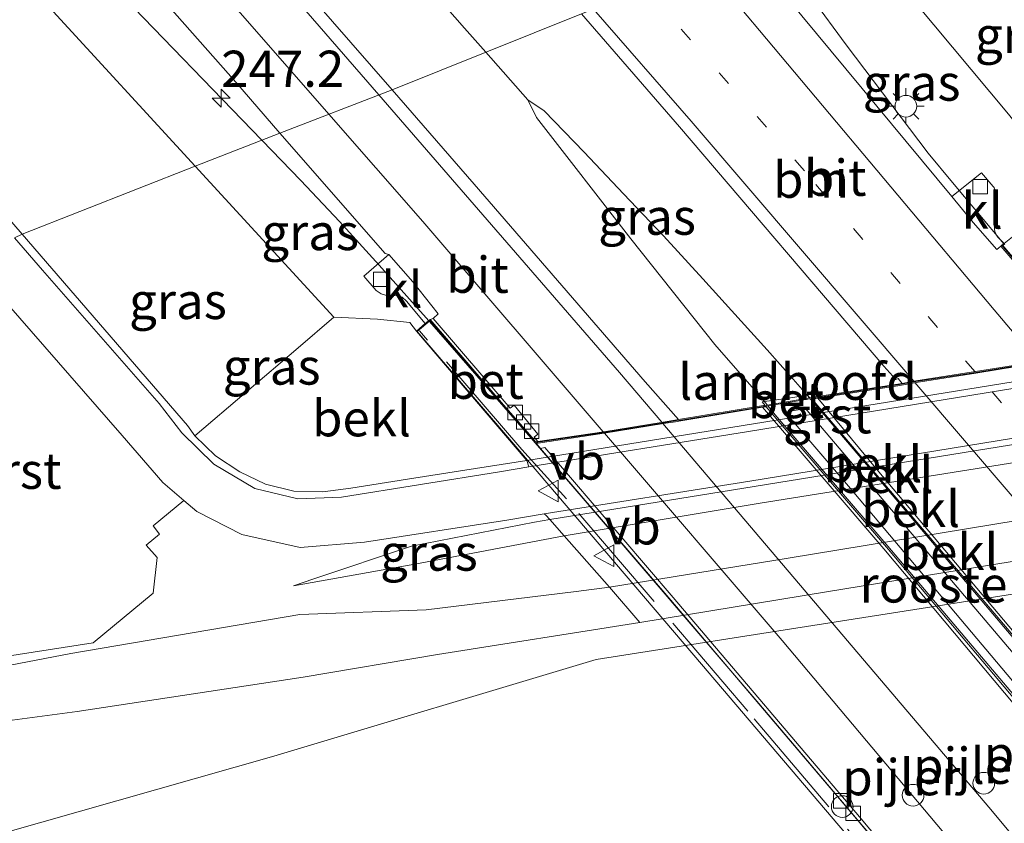
# Model space of a CAD drawing. Units: metres. Extents: x 189993 to 200012, y 499999 to 506253.
# Drawn here: x 191075 to 191143, y 504446 to 504502 of the extents above; entities that cross this region are included whole.
import ezdxf
from ezdxf.enums import TextEntityAlignment as Align

# ---------------------------------------------------------------- set-up
doc = ezdxf.new("R2010")
doc.units = ezdxf.units.M
doc.linetypes.add('IE-TERREINAFSCHEIDING', pattern=[10, 8, -2])
doc.linetypes.add('VW-1-3_STREEP', pattern=[4, 1, -3])
doc.layers.get('0').update_dxf_attribs({"lineweight": 25})
for name, color, linetype, lineweight in [('B-ME-AM-KILOMETR-S-B1', 7, 'Continuous', 18), ('B-ME-BV-GELEIDECONSTRUCTIE-GELEIDERAIL-L-B1', 213, 'BV-GELEIDERAIL', 18), ('B-ME-BV-GELEIDECONSTRUCTIE-GELEIDERAIL-L-B2', 213, 'BV-GELEIDERAIL', 18), ('B-ME-GW-KRUINLIJN-L-B1', 93, 'Continuous', 18), ('B-ME-GW-TEENLIJN-L-B1', 93, 'Continuous', 18), ('B-ME-IE-GRASLAND-GV-B6', 93, 'Continuous', 18), ('B-ME-IE-HULPGEOMETRIE-L-B1', 53, 'Continuous', 18), ('B-ME-IE-INRICHTINGSELEMENT-GV-B7', 253, 'Continuous', 18), ('B-ME-IE-MEUBILAIR_WEGMEUBILAIR-LICHTMAST-S-B1', 8, 'Continuous', 18), ('B-ME-IE-TERREINAFSCHEIDING-RASTERHEKWERK-L-B2', 8, 'IE-TERREINAFSCHEIDING', 18), ('B-ME-KW-BRUG-GV-B7', 173, 'Continuous', 18), ('B-ME-KW-LANDHOOFD-GV-B6', 173, 'Continuous', 18), ('B-ME-KW-PIJLER-S-B1', 173, 'Continuous', 18), ('B-ME-OB-BEKLEDING-GV-B6', 253, 'Continuous', 18), ('B-ME-OB-WATERLIJN-L-B1', 133, 'OB-WATERLIJN', 18), ('B-ME-OG-WATER-GV-B6', 153, 'Continuous', 18), ('B-ME-VH-VERH_SOORT-BETON-OVERIG-GV-B6', 8, 'IE-TERREINAFSCHEIDING-NATUURLIJK-HOUTWAL', 18), ('B-ME-VH-VERH_SOORT-BETON-OVERIG-GV-B7', 8, 'IE-TERREINAFSCHEIDING-NATUURLIJK-HOUTWAL', 18), ('B-ME-VH-VERH_SOORT-BITUMEN-GV-B6', 8, 'IE-TERREINAFSCHEIDING-NATUURLIJK-HOUTWAL', 18), ('B-ME-VH-VERH_SOORT-BITUMEN-GV-B7', 8, 'IE-TERREINAFSCHEIDING-NATUURLIJK-HOUTWAL', 18), ('B-ME-VH-VERH_SOORT-GV-B6', 8, 'Continuous', 18), ('B-ME-VH-VERH_SOORT-KLINKERS-GV-B6', 8, 'IE-TERREINAFSCHEIDING-NATUURLIJK-HOUTWAL', 18), ('B-ME-VV-KOLK-S-B1', 8, 'Continuous', 18), ('B-ME-VW-MARKERING-13STREEP-045-L-B1', 255, 'VW-1-3_STREEP', 18), ('B-ME-VW-MARKERING-13STREEP-045-L-B2', 255, 'VW-1-3_STREEP', 18), ('B-ME-VW-MARKERING-STREEP-015-L-B1', 7, 'Continuous', 18), ('B-ME-VW-MARKERING-STREEP-015-L-B2', 7, 'Continuous', 18), ('B-ME-VW-MEUBILAIR_WEGMEUBILAIR-VERKEERSBORD-S-B2', 8, 'Continuous', 18)]:
    doc.layers.add(name, color=color, linetype=linetype, lineweight=lineweight)
doc.styles.add('NLCS-ISO', font='NLCS-ISO.TTF')
doc.linetypes.add('BV-GELEIDERAIL', pattern='A,10,-3,[108,NLCS.SHX,S=1,R=0,X=0,Y=0],-3', length=16)
doc.linetypes.add('IE-TERREINAFSCHEIDING-NATUURLIJK-HOUTWAL', pattern='A,7,-1.5,[67,NLCS.SHX,S=0.75,R=45,X=0,Y=0],-1.5,7,-1.5,[70,NLCS.SHX,S=0.75,R=0,X=0,Y=0],-1.5', length=20)
doc.linetypes.add('OB-WATERLIJN', pattern='A,10,[32,NLCS.SHX,S=2,R=0,X=0,Y=0],-12', length=22)

# ---------------------------------------------------------------- blocks, each defined once
blk = doc.blocks.new('dtb')
blk.add_circle((0, 0), 0.75)
blk = doc.blocks.new('verkeersbord')
for p, q in [((0, 0.75), (-0.75, -0.625)), ((0.75, -0.625), (0, 0.75)), ((-0.75, -0.625), (0.75, -0.625))]:
    blk.add_line(p, q)
blk = doc.blocks.new('hecto')
for p, q in [((0, 0.625), (-0.625, 0)), ((0, -0.625), (0, 0.625)), ((-0.625, 0), (0.625, 0)), ((0.625, 0), (0, -0.625))]:
    blk.add_line(p, q)
blk = doc.blocks.new('kolk')
blk.add_lwpolyline([(-0.5, -0.5), (0.5, -0.5), (0.5, 0.5), (-0.5, 0.5)], close=True)
blk = doc.blocks.new('lantaarnpaal')
for p, q in [((-0.884, 0.884), (-0.53, 0.53)), ((0, 0.75), (0, 1.25)), ((0.53, 0.53), (0.884, 0.884)), ((-0.75, 0), (-1.25, 0)), ((0.75, 0), (1.25, 0)), ((-0.53, -0.53), (-0.884, -0.884)), ((0.53, -0.53), (0.884, -0.884)), ((0, -0.75), (0, -1.25))]:
    blk.add_line(p, q)
blk.add_circle((0, 0), 0.75)

msp = doc.modelspace()

# ---------------------------------------------------------------- linework, layer by layer
at = {"layer": 'B-ME-BV-GELEIDECONSTRUCTIE-GELEIDERAIL-L-B1'}
for p, q in [((191127.226, 504506.695, 6.348), (191131.95, 504500.252, 6.397)), ((191109.918, 504496.463, 6.674), (191107.0004, 504499.7535, 5.8976)), ((191137.624, 504492.757, 6.396), (191131.95, 504500.252, 6.397)), ((191110.513, 504495.24, 6.66), (191109.918, 504496.463, 6.674))]:
    msp.add_line(p, q, dxfattribs=at)
for points in [[(191107.0004, 504499.7535, 6.663), (191105.532, 504501.41, 6.657), (191094.986, 504513.42, 6.63), (191080.979, 504529.47, 6.624), (191065.917, 504546.388, 6.62), (191051.71, 504562.264, 6.619), (191038.359, 504577.102, 6.607), (191024.117, 504592.995, 6.602), (191009.879, 504608.842, 6.569), (190996.554, 504623.748, 6.584), (190982.414, 504639.701, 6.574), (190971.806, 504651.693, 6.596), (190957.778, 504667.658, 6.637), (190943.697, 504683.676, 6.692), (190929.643, 504699.728, 6.743), (190915.641, 504715.826, 6.82), (190901.693, 504731.963, 6.912), (190887.776, 504748.139, 6.999), (190873.899, 504764.34, 7.08), (190862.4586, 504777.6844, 7.181)], [(191091.5031, 504493.6617, 5.5954), (191081.291, 504504.244, 6.399), (191073.885, 504511.948, 6.344), (191061.476, 504525.863, 6.336), (191048.218, 504540.842, 6.342), (191034.826, 504555.66, 6.306), (191021.938, 504569.184, 6.297), (191007.167, 504584.561, 6.284), (190993.353, 504599.036, 6.224), (190979.537, 504613.506, 6.179), (190965.847, 504628.044, 6.115), (190952.456, 504642.85, 6.135), (190939.242, 504657.916, 6.153), (190926.973, 504671.942, 6.235), (190913.857, 504686.97, 6.258), (190900.766, 504702.085, 6.337), (190886.753, 504718.145, 6.409), (190872.007, 504735.344, 6.541), (190859.041, 504750.57, 6.631), (190846.9349, 504764.7805, 6.711)], [(191129.407, 504475.838, 6.807), (191128.271, 504477.134, 6.78), (191126.472, 504479.155, 6.739), (191124.675, 504481.138, 6.694), (191122.018, 504484.074, 6.692), (191119.293, 504487.048, 6.684), (191116.539, 504489.94, 6.675), (191113.808, 504492.84, 6.67), (191111.035, 504495.704, 6.674), (191109.918, 504496.463, 6.674)], [(191126.472, 504475.346, 6.776), (191125.891, 504476.038, 6.757), (191122.845, 504479.524, 6.711), (191117.036, 504486.829, 6.652), (191110.513, 504495.24, 6.66)], [(191091.5031, 504493.6617, 6.399), (191094.196, 504490.871, 6.407), (191096.892, 504488.045, 6.408), (191099.631, 504485.013, 6.403), (191103.054, 504481.174, 6.458)], [(191142.851, 504486.499, 6.42), (191139.29, 504490.734, 6.415), (191137.624, 504492.757, 6.396)]]:
    msp.add_polyline3d(points, dxfattribs=at)
at = {"layer": 'B-ME-BV-GELEIDECONSTRUCTIE-GELEIDERAIL-L-B2'}
for points in [[(191103.109, 504481.112, 6.459), (191110.277, 504472.898, 6.806), (191113.738, 504468.878, 6.814), (191125.908, 504454.693, 6.791), (191137.978, 504440.447, 6.777), (191150.007, 504426.225, 6.795), (191161.938, 504411.788, 6.826), (191174.56, 504396.262, 6.818), (191186.331, 504381.778, 6.805), (191198.029, 504367.289, 6.79), (191210.462, 504351.57, 6.79), (191222.579, 504335.983, 6.488), (191233, 504322.645, 6.48), (191233.23, 504322.351, 6.479), (191238.162, 504316.047, 6.465), (191239.039, 504314.907, 6.459)], [(191248.574, 504325.283, 6.816), (191248.211, 504325.741, 6.82), (191236.754, 504340.517, 6.849), (191224.365, 504356.236, 6.814), (191211.94, 504371.917, 6.831), (191198.602, 504388.555, 6.842), (191185.139, 504405.113, 6.821), (191172.495, 504420.608, 6.817), (191159.702, 504435.96, 6.788), (191146.891, 504451.32, 6.813), (191134.825, 504465.584, 6.821), (191127.038, 504474.672, 6.793), (191126.538, 504475.267, 6.778)], [(191251.476, 504325.772, 6.807), (191251.07, 504326.292, 6.809), (191244.509, 504334.72, 6.819), (191235.477, 504346.298, 6.814), (191232.19, 504350.48, 6.801), (191218.117, 504368.267, 6.822), (191208.982, 504379.734, 6.812), (191198.906, 504392.211, 6.817), (191189.667, 504403.57, 6.821), (191177.031, 504419.049, 6.826), (191168.519, 504429.348, 6.817), (191154.014, 504446.764, 6.828), (191147.156, 504454.91, 6.855), (191133.35, 504471.219, 6.826), (191129.902, 504475.273, 6.818), (191129.459, 504475.778, 6.808)]]:
    msp.add_polyline3d(points, dxfattribs=at)
at = {"layer": 'B-ME-GW-KRUINLIJN-L-B1'}
msp.add_line((191096.485, 504481.41, 5.367), (191086.887, 504491.8587, 5.335), dxfattribs=at)
for points in [[(191086.887, 504491.8587, 5.335), (191076.807, 504502.832, 5.301), (191059.659, 504521.333, 5.209), (191056.148, 504525.469, 5.185), (191052.936, 504527.991, 5.151), (191048.008, 504527.359, 4.931), (191040.063, 504527.091, 4.958), (191032.896, 504525.926, 4.955), (191027.9853, 504525.115, 4.9506), (191008.101, 504521.831, 4.933), (190984.111, 504517.763, 4.903), (190970.457, 504515.672, 4.944), (190945.726, 504511.969, 4.945)], [(191147.849, 504489.616, 4.99), (191143.174, 504495.467, 4.995), (191131.5381, 504509.3883, 4.982)], [(191309.467, 504495.467, 1.322), (191303.75, 504494.056, 1.239), (191299.452, 504494.344, 1.234), (191296.057, 504496.925, 1.201), (191293.385, 504499.554, 1.214), (191292.389, 504499.806, 1.233), (191290.609, 504498.587, 1.238), (191287.918, 504496.571, 1.185), (191284.382, 504495.524, 1.234), (191282.445, 504495.127, 1.246), (191276.52, 504494.12, 1.247), (191267.608, 504492.653, 1.25), (191264.789, 504492.044, 1.284), (191239.55, 504488.215, 1.322), (191216.268, 504484.452, 1.343), (191191.289, 504480.244, 1.333), (191167.245, 504476.242, 1.326), (191156.512, 504474.689, 1.32), (191144.097, 504472.715, 1.347), (191125.566, 504469.708, 1.323), (191111.425, 504467.418, 1.309)], [(191299.538, 504492.569, 0.707), (191294.347, 504491.306, 0.669), (191287.183, 504490.53, 0.693), (191278.483, 504489.171, 0.632), (191270.314, 504487.778, 0.681), (191266.255, 504487.118, 0.662), (191237.936, 504482.618, 0.723), (191208.868, 504477.683, 0.689), (191191.403, 504474.966, 0.736), (191175.548, 504472.5, 0.711), (191163.833, 504470.573, 0.758), (191160.414, 504470.08, 0.791), (191145.598, 504467.643, 0.743), (191127.919, 504464.756, 0.731), (191115.554, 504462.742, 0.734)], [(191111.425, 504467.418, 1.309), (191110.365, 504467.236, 1.323), (191101.87, 504465.578, 1.259), (191095.097, 504463.323, 1.243), (191093.699, 504462.845, 1.187)], [(191071.666, 504456.884, 1.129), (191078.287, 504458.152, 1.174), (191094.143, 504460.843, 1.155), (191102.868, 504461.183, 0.82), (191113.258, 504462.452, 0.669), (191115.554, 504462.742, 0.734)]]:
    msp.add_polyline3d(points, dxfattribs=at)
at = {"layer": 'B-ME-GW-TEENLIJN-L-B1'}
for points in [[(190961.545, 504510.752, 3.739), (190983.458, 504514.232, 3.716), (191001.366, 504517.321, 3.724), (191008.004, 504517.809, 3.568), (191015.453, 504517.213, 3.182), (191026.179, 504516.319, 2.405), (191035.3084, 504515.4954, 1.8283), (191040.19, 504515.055, 1.52), (191045.117, 504514.524, 1.475), (191049.79, 504513.1, 1.459), (191053.654, 504510.673, 1.447), (191059.011, 504505.221, 1.447), (191072.177, 504490.323, 1.436), (191074.9195, 504487.1543, 1.434)], [(191112.434, 504466.284, 0.95), (191125.99, 504468.554, 0.969), (191144.332, 504471.476, 0.948), (191157.681, 504473.339, 0.962), (191167.516, 504475.233, 0.942), (191192.021, 504479.327, 0.982), (191216.075, 504483.077, 0.949), (191240.226, 504487.07, 0.921), (191263.784, 504490.83, 0.907), (191268.2394, 504491.5675, 0.9186), (191277.15, 504492.968, 0.882), (191285.08, 504494.243, 0.897), (191289.602, 504496.316, 0.842), (191292.616, 504499.449, 1.156), (191293.385, 504499.554, 1.214)], [(191074.9195, 504487.1543, 1.434), (191086.373, 504473.921, 1.426), (191086.863, 504473.221, 1.388)], [(191112.434, 504466.284, 0.95), (191102.106, 504464.335, 0.915), (191093.699, 504462.845, 1.187)], [(191021.569, 504444.845, -0.313), (191025.275, 504445.836, -0.166), (191048.082, 504449.246, -0.161), (191067.989, 504452.718, -0.139), (191078.732, 504454.136, -0.187), (191094.365, 504456.513, -0.23), (191103.656, 504458.086, -0.247), (191117.667, 504460.306, -0.168)]]:
    msp.add_polyline3d(points, dxfattribs=at)
at = {"layer": 'B-ME-IE-GRASLAND-GV-B6'}
for points in [[(191113.617, 504502.404, 5.934), (191100.516, 504497.156, 5.862), (191093.541, 504505.172, 5.863), (191080.298, 504520.222, 5.843), (191067.271, 504534.889, 5.84)], [(191063.951, 504526.828, 5.677), (191077.002, 504512.066, 5.666), (191089.705, 504497.667, 5.684), (191092.764, 504494.156, 5.671)], [(191092.764, 504494.156, 5.671), (191086.887, 504491.8587, 5.335), (191076.807, 504502.832, 5.301), (191059.659, 504521.333, 5.209)], [(191059.659, 504521.333, 5.209), (191076.807, 504502.832, 5.301), (191086.887, 504491.8587, 5.335), (191074.9195, 504487.1543, 1.434)], [(191131.5381, 504509.3883, 4.982), (191143.488, 504512.266, 1.503), (191156.406, 504497.17, 1.314), (191156.922, 504496.632, 1.417), (191152.068, 504492.015, 3.513), (191147.849, 504489.616, 4.99), (191143.174, 504495.467, 4.995), (191131.5381, 504509.3883, 4.982)], [(191125.089, 504506.868, 5.616), (191131.5381, 504509.3883, 4.982), (191143.174, 504495.467, 4.995), (191147.849, 504489.616, 4.99), (191146.033, 504487.853, 5.228), (191145.607, 504487.1955, 5.2001), (191144.767, 504485.899, 5.145), (191143.672, 504487.17, 5.614), (191142.876, 504486.522, 5.681), (191142.397, 504487.001, 5.609), (191142.224, 504487.34, 5.605), (191142.195, 504487.503, 5.6), (191142.193, 504487.709, 5.616), (191142.378, 504489.72, 5.578), (191142.319, 504490.033, 5.578), (191142.296, 504490.132, 5.582), (191142.198, 504490.27, 5.552), (191142.181, 504490.384, 5.554), (191142.112, 504490.466, 5.581), (191141.297, 504491.407, 5.617), (191139.259, 504489.775, 5.63), (191125.719, 504506.082, 5.616), (191125.089, 504506.868, 5.616)], [(191135.808, 504476.835, 5.975), (191129.951, 504475.923, 6.077), (191129.437, 504475.842, 6.179), (191129.27, 504476.016, 6.156), (191127.961, 504475.821, 6.156), (191126.122, 504475.554, 6.121), (191126.327, 504475.315, 6.122), (191126.218, 504475.299, 6.03), (191120.35, 504474.332, 5.903), (191118.021, 504476.95, 5.898), (191106.198, 504490.625, 5.861), (191100.516, 504497.156, 5.862), (191113.617, 504502.404, 5.934), (191120.407, 504494.591, 5.943), (191134.543, 504478.023, 5.937), (191135.377, 504477.103, 5.934), (191135.527, 504477.167, 5.974), (191135.808, 504476.835, 5.975)], [(191092.764, 504494.156, 5.671), (191100.031, 504485.815, 5.639), (191100.289, 504485.765, 5.738), (191098.576, 504484.26, 5.624), (191099.425, 504483.264, 5.609), (191099.769, 504483.035, 5.63), (191100.125, 504482.921, 5.622), (191100.874, 504482.894, 5.625), (191101.212, 504482.797, 5.651), (191101.522, 504482.521, 5.644), (191102.814, 504480.987, 5.636), (191102.213, 504480.46, 5.568), (191101.738, 504481.047, 5.547), (191099.513, 504481.273, 5.587), (191096.485, 504481.41, 5.367), (191086.887, 504491.8587, 5.335), (191092.764, 504494.156, 5.671)], [(191074.9195, 504487.1543, 1.434), (191086.887, 504491.8587, 5.335), (191096.485, 504481.41, 5.367), (191094.016, 504479.294, 4.361), (191086.863, 504473.221, 1.388), (191086.373, 504473.921, 1.426), (191074.9195, 504487.1543, 1.434)], [(191072.177, 504490.323, 1.436), (191074.9195, 504487.1543, 1.434)], [(191074.9195, 504487.1543, 1.434), (191072.177, 504490.323, 1.436)], [(191074.9195, 504487.1543, 1.434), (191074.3892, 504486.9046, 1.421)], [(191074.9195, 504487.1543, 1.434), (191086.373, 504473.921, 1.426), (191086.863, 504473.221, 1.388), (191088.303, 504471.836, 1.4), (191089.976, 504470.728, 1.397), (191091.767, 504469.865, 1.399), (191093.722, 504469.383, 1.386), (191095.719, 504469.328, 1.4), (191097.674, 504469.591, 1.396), (191101.596, 504470.224, 1.397), (191105.543, 504470.834, 1.39), (191109.854, 504471.512, 1.395), (191109.984, 504471.055, 1.406), (191107.943, 504470.723, 1.427), (191097.025, 504468.97, 1.41), (191094, 504468.852, 1.43), (191091.031, 504469.579, 1.412), (191088.191, 504471.261, 1.43), (191085.97, 504473.416, 1.432), (191084.408, 504475.454, 1.415), (191076.327, 504484.678, 1.423), (191074.3892, 504486.9046, 1.421), (191074.9195, 504487.1543, 1.434)], [(191264.652, 504483.3969, -0.3153), (191236.302, 504478.88, -0.31), (191214.341, 504474.89, -0.302), (191189.504, 504470.702, -0.283), (191165.25, 504465.669, -0.267), (191146.9761, 504462.8061, -0.2717), (191114.633, 504457.739, -0.28), (191092.349, 504451.048, -0.266), (191073.443, 504445.674, -0.281)], [(191073.611, 504457.928, 1.256), (191079.828, 504458.895, 1.194), (191083.986, 504462.33, 1.213), (191084.258, 504464.8, 1.216), (191083.507, 504465.642, 1.219), (191084.417, 504466.413, 1.224), (191083.998, 504466.977, 1.223), (191086.1208, 504468.7424, 1.29), (191087.02, 504467.982, 1.334), (191090.122, 504466.383, 1.347), (191094.157, 504465.492, 1.368), (191098.604, 504465.851, 1.357), (191108.455, 504467.382, 1.365), (191111.053, 504467.818, 1.332)], [(191111.053, 504467.818, 1.332), (191111.153, 504467.725, 1.335), (191111.425, 504467.418, 1.309), (191110.365, 504467.236, 1.323), (191101.87, 504465.578, 1.259), (191095.097, 504463.323, 1.243), (191093.699, 504462.845, 1.187), (191102.106, 504464.335, 0.915), (191112.434, 504466.284, 0.95), (191115.554, 504462.742, 0.734), (191113.258, 504462.452, 0.669), (191102.868, 504461.183, 0.82), (191094.143, 504460.843, 1.155), (191078.287, 504458.152, 1.174), (191071.666, 504456.884, 1.129)], [(191067.989, 504452.718, -0.139), (191078.732, 504454.136, -0.187), (191094.365, 504456.513, -0.23), (191103.656, 504458.086, -0.247), (191117.667, 504460.306, -0.168), (191130.575, 504462.422, -0.159), (191146.81, 504465.06, -0.173), (191162.557, 504467.585, -0.161)], [(191112.434, 504466.284, 0.95), (191102.106, 504464.335, 0.915), (191093.699, 504462.845, 1.187), (191095.097, 504463.323, 1.243), (191101.87, 504465.578, 1.259), (191110.365, 504467.236, 1.323), (191111.425, 504467.418, 1.309), (191112.434, 504466.284, 0.95)], [(191071.666, 504456.884, 1.129), (191078.287, 504458.152, 1.174), (191094.143, 504460.843, 1.155), (191102.868, 504461.183, 0.82), (191113.258, 504462.452, 0.669), (191115.554, 504462.742, 0.734), (191117.667, 504460.306, -0.168)], [(191117.667, 504460.306, -0.168), (191103.656, 504458.086, -0.247), (191094.365, 504456.513, -0.23), (191078.732, 504454.136, -0.187), (191067.989, 504452.718, -0.139)]]:
    msp.add_polyline3d(points, dxfattribs=at)
at = {"layer": 'B-ME-IE-HULPGEOMETRIE-L-B1'}
msp.add_polyline3d([(191074.3892, 504486.9046, 1.421), (191074.9195, 504487.1543, 1.434), (191086.887, 504491.8587, 5.335), (191092.764, 504494.156, 5.671), (191100.516, 504497.156, 5.862), (191113.617, 504502.404, 5.934), (191125.089, 504506.868, 5.616), (191131.5381, 504509.3883, 4.982), (191143.488, 504512.266, 1.503), (191148.887, 504513.458, 1.207), (191151.926, 504515.843, 1.18), (191226.652, 504538.543, 1.723), (191240.547, 504538.354, 5.643), (191240.652, 504540.35, 5.702), (191243.008, 504539.849, 5.766), (191256.147, 504542.945, 5.755), (191259.146, 504542.099, 5.757), (191258.885, 504544.51, 5.638), (191270.894, 504548.652, 1.72), (191292.203, 504553.671, 1.475), (191323.453, 504564.894, 3.28)], dxfattribs=at)
at = {"layer": 'B-ME-IE-INRICHTINGSELEMENT-GV-B7'}
msp.add_polyline3d([(191149.576, 504451.008, 6.185), (191148.093, 504450.795, 6.165), (191145.556, 504453.769, 6.175), (191132.107, 504469.732, 6.2), (191127.723, 504474.852, 6.17), (191129.116, 504475.104, 6.177), (191149.576, 504451.008, 6.185)], dxfattribs=at)
at = {"layer": 'B-ME-IE-TERREINAFSCHEIDING-RASTERHEKWERK-L-B2'}
msp.add_polyline3d([(191238.31, 504314.369, 5.961), (191234.408, 504319.379, 5.956), (191231.878, 504322.569, 5.965), (191221.858, 504335.418, 5.992), (191209.318, 504351.555, 6.323), (191197.349, 504366.531, 6.302), (191185.165, 504381.653, 6.348), (191173.868, 504395.669, 6.335), (191161.547, 504410.636, 6.332), (191149.358, 504425.376, 6.31), (191137.209, 504439.907, 6.294), (191125.141, 504454.158, 6.295), (191112.593, 504468.849, 6.302), (191109.49, 504472.254, 6.003), (191102.426, 504480.47, 5.999)], dxfattribs=at)
at = {"layer": 'B-ME-KW-BRUG-GV-B7'}
for points in [[(191147.028, 504481.407, 5.62), (191142.785, 504486.381, 5.667), (191142.908, 504486.483, 5.681)], [(191147.709, 504426.879, 6.187), (191135.263, 504441.753, 6.167), (191121.928, 504457.42, 6.153), (191109.353, 504472.152, 6.133), (191102.26, 504480.417, 6.16), (191103.153, 504481.185, 5.64), (191108.201, 504475.317, 5.72), (191110.164, 504473.057, 5.689), (191110.335, 504472.849, 5.696), (191110.426, 504472.734, 5.682), (191110.61, 504472.763, 5.672), (191115.185, 504473.433, 5.803), (191119.1949, 504474.0951, 5.8898), (191119.297, 504474.112, 5.892), (191120.115, 504474.237, 5.908), (191120.359, 504474.283, 5.903), (191126.223, 504475.249, 6.03), (191126.431, 504475.27, 6.122), (191129.426, 504475.781, 6.178), (191129.961, 504475.874, 6.077), (191135.641, 504476.753, 5.98), (191136.77, 504476.961, 5.951), (191140.901, 504477.603, 5.867), (191145.27, 504478.301, 5.783)]]:
    msp.add_polyline3d(points, dxfattribs=at)
at = {"layer": 'B-ME-KW-LANDHOOFD-GV-B6'}
for points in [[(191146.989, 504481.375, 5.62), (191142.711, 504486.391, 5.667), (191142.876, 504486.522, 5.681), (191143.672, 504487.17, 5.614)], [(191151.329, 504478.206, 1.409), (191109.854, 504471.512, 1.395), (191102.213, 504480.46, 5.568), (191102.814, 504480.987, 5.636), (191103.151, 504481.263, 5.639), (191108.239, 504475.35, 5.72), (191110.203, 504473.089, 5.689), (191110.438, 504472.788, 5.689), (191110.594, 504472.811, 5.672), (191115.177, 504473.483, 5.803), (191119.289, 504474.162, 5.892), (191120.096, 504474.284, 5.908), (191120.35, 504474.332, 5.903), (191126.218, 504475.299, 6.03), (191126.327, 504475.315, 6.122), (191129.437, 504475.842, 6.179), (191129.951, 504475.923, 6.077), (191135.808, 504476.835, 5.975)], [(191135.808, 504476.835, 5.975), (191136.762, 504477.01, 5.951), (191140.893, 504477.653, 5.867), (191145.262, 504478.351, 5.783)]]:
    msp.add_polyline3d(points, dxfattribs=at)
at = {"layer": 'B-ME-OB-BEKLEDING-GV-B6'}
for points in [[(191109.854, 504471.512, 1.395), (191105.543, 504470.834, 1.39), (191101.596, 504470.224, 1.397), (191097.674, 504469.591, 1.396), (191095.719, 504469.328, 1.4), (191093.722, 504469.383, 1.386), (191091.767, 504469.865, 1.399), (191089.976, 504470.728, 1.397), (191088.303, 504471.836, 1.4), (191086.863, 504473.221, 1.388), (191094.016, 504479.294, 4.361), (191096.485, 504481.41, 5.367), (191099.513, 504481.273, 5.587), (191101.738, 504481.047, 5.547), (191102.213, 504480.46, 5.568), (191109.854, 504471.512, 1.395)], [(191156.268, 504475.083, 1.341), (191156.512, 504474.689, 1.32), (191144.097, 504472.715, 1.347), (191125.566, 504469.708, 1.323), (191111.425, 504467.418, 1.309), (191111.153, 504467.725, 1.335), (191111.053, 504467.818, 1.332), (191125.265, 504470.073, 1.351), (191143.519, 504473.053, 1.355), (191156.268, 504475.083, 1.341)], [(191157.681, 504473.339, 0.962), (191144.332, 504471.476, 0.948), (191125.99, 504468.554, 0.969), (191112.434, 504466.284, 0.95), (191111.425, 504467.418, 1.309), (191125.566, 504469.708, 1.323), (191144.097, 504472.715, 1.347), (191156.512, 504474.689, 1.32), (191157.681, 504473.339, 0.962)], [(191157.681, 504473.339, 0.962), (191160.414, 504470.08, 0.791), (191145.598, 504467.643, 0.743), (191127.919, 504464.756, 0.731), (191115.554, 504462.742, 0.734), (191112.434, 504466.284, 0.95), (191125.99, 504468.554, 0.969), (191144.332, 504471.476, 0.948), (191157.681, 504473.339, 0.962)], [(191162.557, 504467.585, -0.161), (191146.81, 504465.06, -0.173), (191130.575, 504462.422, -0.159), (191117.667, 504460.306, -0.168), (191115.554, 504462.742, 0.734), (191127.919, 504464.756, 0.731), (191145.598, 504467.643, 0.743), (191160.414, 504470.08, 0.791), (191162.557, 504467.585, -0.161)]]:
    msp.add_polyline3d(points, dxfattribs=at)
at = {"layer": 'B-ME-OB-WATERLIJN-L-B1'}
msp.add_polyline3d([(191340.596, 504489.716, -0.304), (191336.892, 504491.736, -0.321), (191310.234, 504489.163, -0.329), (191292.704, 504486.42, -0.317), (191268.437, 504484, -0.316), (191264.652, 504483.3969, -0.3153), (191236.302, 504478.88, -0.31), (191214.341, 504474.89, -0.302), (191189.504, 504470.702, -0.283), (191165.25, 504465.669, -0.267), (191146.9761, 504462.8061, -0.2717), (191114.633, 504457.739, -0.28), (191092.349, 504451.048, -0.266), (191073.443, 504445.674, -0.281)], dxfattribs=at)
at = {"layer": 'B-ME-OG-WATER-GV-B6'}
msp.add_polyline3d([(191073.443, 504445.674, -0.281), (191092.349, 504451.048, -0.266), (191114.633, 504457.739, -0.28), (191146.9761, 504462.8061, -0.2717), (191165.25, 504465.669, -0.267), (191189.504, 504470.702, -0.283), (191214.341, 504474.89, -0.302), (191236.302, 504478.88, -0.31), (191264.652, 504483.3969, -0.3153), (191268.437, 504484, -0.316), (191292.704, 504486.42, -0.317), (191310.234, 504489.163, -0.329), (191336.892, 504491.736, -0.321), (191340.596, 504489.716, -0.304), (191378.184, 504366.026, -0.308)], dxfattribs=at)
at = {"layer": 'B-ME-VH-VERH_SOORT-BETON-OVERIG-GV-B6'}
for points in [[(191074.3892, 504486.9046, 1.421), (191076.327, 504484.678, 1.423), (191084.408, 504475.454, 1.415), (191085.97, 504473.416, 1.432), (191088.191, 504471.261, 1.43), (191091.031, 504469.579, 1.412), (191094, 504468.852, 1.43), (191097.025, 504468.97, 1.41), (191107.943, 504470.723, 1.427), (191109.984, 504471.055, 1.406), (191125.178, 504473.512, 1.42), (191142.608, 504476.348, 1.424), (191151.4018, 504477.7488, 1.4046), (191155.766, 504478.444, 1.395), (191159.465, 504479.034, 1.411), (191171.559, 504481.016, 1.365), (191187.635, 504483.621, 1.415), (191202.642, 504486.05, 1.387), (191216.966, 504488.367, 1.384), (191233.063, 504490.938, 1.415), (191250.293, 504493.681, 1.419), (191256.482, 504494.718, 1.385), (191266.991, 504496.483, 1.359)], [(191263.73, 504492.452, 1.333), (191259.6086, 504491.7907, 1.333), (191257.024, 504491.376, 1.333), (191250.79, 504490.353, 1.355), (191233.638, 504487.649, 1.345), (191217.504, 504485.042, 1.336), (191203.327, 504482.755, 1.33), (191188.147, 504480.314, 1.366), (191172.233, 504477.702, 1.351), (191160.357, 504475.779, 1.366), (191156.268, 504475.083, 1.341), (191143.519, 504473.053, 1.355), (191125.265, 504470.073, 1.351), (191111.053, 504467.818, 1.332), (191108.455, 504467.382, 1.365), (191098.604, 504465.851, 1.357), (191094.157, 504465.492, 1.368), (191090.122, 504466.383, 1.347), (191087.02, 504467.982, 1.334), (191086.1208, 504468.7424, 1.29)], [(191146.989, 504481.375, 5.62), (191149.049, 504478.942, 5.621), (191148.713, 504478.886, 5.689), (191148.471, 504479.25, 5.704), (191148.273, 504479.151, 5.686), (191146.627, 504481.09, 5.693), (191146.929, 504481.323, 5.665), (191142.648, 504486.342, 5.67), (191142.711, 504486.391, 5.667), (191146.989, 504481.375, 5.62)], [(191086.1208, 504468.7424, 1.29), (191084.655, 504469.982, 1.334), (191081.837, 504473.243, 1.345), (191073.815, 504482.443, 1.354)], [(191110.594, 504472.811, 5.672), (191110.438, 504472.788, 5.689), (191110.203, 504473.089, 5.689), (191108.239, 504475.35, 5.72), (191103.151, 504481.263, 5.639), (191103.368, 504481.323, 5.716), (191108.7, 504475.133, 5.728), (191108.958, 504475.341, 5.767), (191110.594, 504473.329, 5.764), (191110.352, 504473.118, 5.75), (191110.594, 504472.811, 5.672)], [(191129.437, 504475.842, 6.179), (191126.327, 504475.315, 6.122), (191126.122, 504475.554, 6.121), (191127.961, 504475.821, 6.156), (191129.27, 504476.016, 6.156), (191129.437, 504475.842, 6.179)]]:
    msp.add_polyline3d(points, dxfattribs=at)
at = {"layer": 'B-ME-VH-VERH_SOORT-BETON-OVERIG-GV-B7'}
for points in [[(191209.177, 504379.582, 6.053), (191198.649, 504392.666, 6.081), (191189.998, 504403.324, 6.044), (191177.708, 504418.331, 6.079), (191168.702, 504429.219, 6.079), (191154.769, 504445.943, 6.072), (191147.129, 504455.107, 6.057), (191133.832, 504470.774, 6.051), (191129.579, 504475.757, 6.151), (191129.969, 504475.824, 6.077), (191134.083, 504470.862, 6.101), (191147.149, 504455.372, 6.109), (191154.994, 504446.062, 6.123), (191168.895, 504429.343, 6.142), (191177.878, 504418.504, 6.136), (191190.204, 504403.417, 6.112), (191198.784, 504392.823, 6.129), (191209.395, 504379.698, 6.12)], [(191248.51, 504325.262, 5.98), (191248.18, 504325.207, 6.1), (191236.364, 504340.507, 6.131), (191223.848, 504356.339, 6.106), (191211.662, 504371.71, 6.099), (191198.132, 504388.591, 6.147), (191184.869, 504404.923, 6.114), (191171.981, 504420.652, 6.104), (191159.403, 504435.79, 6.116), (191146.355, 504451.314, 6.094), (191134.542, 504465.396, 6.098), (191126.156, 504475.187, 6.028), (191126.403, 504475.227, 6.122), (191134.865, 504465.355, 6.163), (191146.565, 504451.471, 6.145), (191159.418, 504436.12, 6.143), (191172.125, 504420.803, 6.153), (191184.853, 504405.294, 6.175), (191198.388, 504388.659, 6.18), (191211.739, 504371.981, 6.168), (191224.091, 504356.438, 6.137), (191236.491, 504340.672, 6.194), (191248.51, 504325.262, 5.98)], [(191232.849, 504322.996, 5.682), (191220.444, 504338.872, 5.736), (191208.211, 504354.385, 5.724), (191196.242, 504369.394, 5.722), (191183.748, 504384.881, 5.728), (191170.382, 504401.304, 5.721), (191157.673, 504416.733, 5.739), (191144.783, 504432.235, 5.722), (191132.773, 504446.574, 5.677), (191119.807, 504461.832, 5.722), (191110.801, 504472.335, 5.69), (191111.081, 504472.395, 5.747), (191119.975, 504462.035, 5.779), (191132.862, 504446.852, 5.766), (191144.926, 504432.475, 5.761), (191157.899, 504416.871, 5.79), (191170.544, 504401.512, 5.766), (191183.856, 504385.129, 5.788), (191196.387, 504369.589, 5.785), (191208.539, 504354.376, 5.785), (191220.609, 504339.078, 5.793), (191233.128, 504323.041, 5.741), (191232.849, 504322.996, 5.682)]]:
    msp.add_polyline3d(points, dxfattribs=at)
at = {"layer": 'B-ME-VH-VERH_SOORT-BITUMEN-GV-B6'}
for points in [[(191067.271, 504534.889, 5.84), (191080.298, 504520.222, 5.843), (191093.541, 504505.172, 5.863), (191100.516, 504497.156, 5.862), (191092.764, 504494.156, 5.671)], [(191092.764, 504494.156, 5.671), (191089.705, 504497.667, 5.684), (191077.002, 504512.066, 5.666), (191063.951, 504526.828, 5.677)], [(191142.648, 504486.342, 5.67), (191146.929, 504481.323, 5.665), (191146.627, 504481.09, 5.693), (191148.273, 504479.151, 5.686), (191148.471, 504479.25, 5.704), (191148.713, 504478.886, 5.689), (191145.262, 504478.351, 5.783), (191140.893, 504477.653, 5.867), (191136.762, 504477.01, 5.951), (191135.808, 504476.835, 5.975), (191135.527, 504477.167, 5.974), (191135.377, 504477.103, 5.934), (191134.543, 504478.023, 5.937), (191120.407, 504494.591, 5.943), (191113.617, 504502.404, 5.934), (191125.089, 504506.868, 5.616), (191125.719, 504506.082, 5.616), (191139.259, 504489.775, 5.63), (191140.738, 504487.971, 5.655), (191142.354, 504486.11, 5.684), (191142.648, 504486.342, 5.67)], [(191092.764, 504494.156, 5.671), (191100.516, 504497.156, 5.862), (191106.198, 504490.625, 5.861), (191118.021, 504476.95, 5.898), (191120.35, 504474.332, 5.903), (191120.096, 504474.284, 5.908), (191119.289, 504474.162, 5.892), (191115.177, 504473.483, 5.803), (191110.594, 504472.811, 5.672), (191110.352, 504473.118, 5.75), (191110.594, 504473.329, 5.764), (191108.958, 504475.341, 5.767), (191108.7, 504475.133, 5.728), (191103.368, 504481.323, 5.716), (191103.712, 504481.649, 5.729), (191101.965, 504483.867, 5.727), (191100.289, 504485.765, 5.738), (191100.031, 504485.815, 5.639), (191092.764, 504494.156, 5.671)]]:
    msp.add_polyline3d(points, dxfattribs=at)
at = {"layer": 'B-ME-VH-VERH_SOORT-BITUMEN-GV-B7'}
for points in [[(191209.395, 504379.698, 6.12), (191198.784, 504392.823, 6.129), (191190.204, 504403.417, 6.112), (191177.878, 504418.504, 6.136), (191168.895, 504429.343, 6.142), (191154.994, 504446.062, 6.123), (191147.149, 504455.372, 6.109), (191134.083, 504470.862, 6.101), (191129.969, 504475.824, 6.077), (191135.649, 504476.704, 5.98), (191136.778, 504476.911, 5.951), (191140.908, 504477.554, 5.867), (191145.278, 504478.252, 5.783), (191148.931, 504478.819, 5.703), (191159.882, 504465.851, 5.752), (191167.878, 504456.292, 5.743), (191176.839, 504445.479, 5.739), (191190.879, 504428.71, 5.699), (191203.644, 504412.936, 5.748), (191211.95, 504402.624, 5.708), (191220.297, 504391.922, 5.712), (191229.161, 504380.083, 5.746)], [(191183.856, 504385.129, 5.788), (191170.544, 504401.512, 5.766), (191157.899, 504416.871, 5.79), (191144.926, 504432.475, 5.761), (191132.862, 504446.852, 5.766), (191119.975, 504462.035, 5.779), (191111.081, 504472.395, 5.747), (191110.801, 504472.335, 5.69), (191110.492, 504472.694, 5.689), (191110.626, 504472.715, 5.672), (191115.192, 504473.384, 5.803), (191119.304, 504474.063, 5.892), (191120.124, 504474.187, 5.908), (191120.368, 504474.234, 5.903), (191126.156, 504475.187, 6.028), (191134.542, 504465.396, 6.098), (191146.355, 504451.314, 6.094), (191159.403, 504435.79, 6.116), (191171.981, 504420.652, 6.104), (191184.869, 504404.923, 6.114), (191198.132, 504388.591, 6.147)]]:
    msp.add_polyline3d(points, dxfattribs=at)
at = {"layer": 'B-ME-VH-VERH_SOORT-GV-B6'}
for points in [[(191071.105, 504485.5463, 1.354), (191073.815, 504482.443, 1.354), (191081.837, 504473.243, 1.345), (191084.655, 504469.982, 1.334), (191086.1208, 504468.7424, 1.29), (191083.998, 504466.977, 1.223), (191084.417, 504466.413, 1.224), (191083.507, 504465.642, 1.219), (191084.258, 504464.8, 1.216), (191083.986, 504462.33, 1.213), (191079.828, 504458.895, 1.194), (191073.611, 504457.928, 1.256), (191071.395, 504458.715, 1.285), (191070.183, 504459.255, 1.3), (191068.193, 504461.7, 1.305), (191066.446, 504466.528, 1.236), (191066.864, 504468.919, 1.223), (191067.987, 504475.017, 1.232), (191067.34, 504479.611, 1.232), (191066.0078, 504482.8939, 1.212), (191071.105, 504485.5463, 1.354)], [(191109.984, 504471.055, 1.406), (191109.854, 504471.512, 1.395), (191151.329, 504478.206, 1.409), (191151.4018, 504477.7488, 1.4046), (191142.608, 504476.348, 1.424), (191125.178, 504473.512, 1.42), (191109.984, 504471.055, 1.406)]]:
    msp.add_polyline3d(points, dxfattribs=at)
at = {"layer": 'B-ME-VH-VERH_SOORT-KLINKERS-GV-B6'}
for points in [[(191142.876, 504486.522, 5.681), (191142.711, 504486.391, 5.667), (191142.648, 504486.342, 5.67), (191142.354, 504486.11, 5.684), (191140.738, 504487.971, 5.655), (191139.259, 504489.775, 5.63), (191141.297, 504491.407, 5.617), (191142.112, 504490.466, 5.581), (191142.181, 504490.384, 5.554), (191142.198, 504490.27, 5.552), (191142.296, 504490.132, 5.582), (191142.319, 504490.033, 5.578), (191142.378, 504489.72, 5.578), (191142.193, 504487.709, 5.616), (191142.195, 504487.503, 5.6), (191142.224, 504487.34, 5.605), (191142.397, 504487.001, 5.609), (191142.876, 504486.522, 5.681)], [(191103.368, 504481.323, 5.716), (191103.151, 504481.263, 5.639), (191102.814, 504480.987, 5.636), (191101.522, 504482.521, 5.644), (191101.212, 504482.797, 5.651), (191100.874, 504482.894, 5.625), (191100.125, 504482.921, 5.622), (191099.769, 504483.035, 5.63), (191099.425, 504483.264, 5.609), (191098.576, 504484.26, 5.624), (191100.289, 504485.765, 5.738), (191101.965, 504483.867, 5.727), (191103.712, 504481.649, 5.729), (191103.368, 504481.323, 5.716)]]:
    msp.add_polyline3d(points, dxfattribs=at)
at = {"layer": 'B-ME-VW-MARKERING-13STREEP-045-L-B1'}
msp.add_polyline3d([(191140.8557, 504477.6472, 5.8273), (191129.0533, 504491.5388, 5.8122), (191118.0924, 504504.1455, 5.816)], dxfattribs=at)
at = {"layer": 'B-ME-VW-MARKERING-13STREEP-045-L-B2'}
msp.add_polyline3d([(191260.1075, 504330.7074, 5.8227), (191255.6144, 504336.5872, 5.8385), (191228.7805, 504370.6732, 5.8579), (191221.23, 504380.1086, 5.8648), (191214.076, 504389.1043, 5.8463), (191193.279, 504414.787, 5.854), (191178.7915, 504432.3716, 5.8626), (191158.2313, 504457.1959, 5.8495), (191140.9317, 504477.5578, 5.8274)], dxfattribs=at)
at = {"layer": 'B-ME-VW-MARKERING-STREEP-015-L-B1'}
msp.add_line((191091.8931, 504505.6938, 5.8694), (191099.6017, 504496.8022, 5.8834), dxfattribs=at)
for points in [[(191096.1541, 504495.468, 5.7994), (191079.4032, 504514.6177, 5.7847), (191054.7664, 504542.2922, 5.8015), (191039.4116, 504559.2371, 5.7978), (191027.5467, 504571.7407, 5.7923), (190993.5145, 504606.8259, 5.6305), (190972.7667, 504628.3202, 5.5831), (190964.0725, 504637.898, 5.5966), (190935.2358, 504670.5919, 5.6345), (190903.1912, 504707.416, 5.7781), (190871.2037, 504744.4551, 6.0391), (190850.9821, 504768.1044, 6.2026)], [(191122.1811, 504505.7365, 5.7136), (191142.1787, 504481.9178, 5.7466), (191145.2026, 504478.3415, 5.7497)], [(191114.4533, 504502.7294, 5.91), (191121.2123, 504494.9691, 5.9161), (191136.6181, 504476.9836, 5.9395)], [(191099.6017, 504496.8022, 5.8834), (191116.2609, 504477.5863, 5.9137), (191119.1861, 504474.145, 5.9175)], [(191115.1364, 504473.477, 5.8407), (191102.6475, 504488.0446, 5.8051), (191096.1541, 504495.468, 5.7994)]]:
    msp.add_polyline3d(points, dxfattribs=at)
at = {"layer": 'B-ME-VW-MARKERING-STREEP-015-L-B2'}
for points in [[(191136.6935, 504476.8955, 5.9396), (191147.1417, 504464.6977, 5.9554), (191167.3655, 504440.4869, 5.9712), (191187.946, 504415.593, 5.9649), (191212.3015, 504385.5546, 5.9703), (191231.0836, 504361.9508, 5.962), (191250.828, 504336.7685, 5.9419), (191258.4693, 504326.844, 5.9285)], [(191119.2617, 504474.056, 5.9176), (191141.8097, 504447.5292, 5.9469), (191165.3801, 504419.2699, 5.9506), (191190.9679, 504387.9737, 5.965), (191210.2523, 504363.9284, 5.962), (191231.4995, 504336.9985, 5.9548), (191241.4473, 504324.1403, 5.9276)], [(191237.5434, 504323.4994, 5.8366), (191223.0232, 504342.1787, 5.8856), (191198.1484, 504373.5156, 5.8992), (191177.0503, 504399.574, 5.8819), (191153.7728, 504427.8122, 5.888), (191127.5079, 504459.0463, 5.8759), (191115.2131, 504473.3875, 5.8409)]]:
    msp.add_polyline3d(points, dxfattribs=at)

# ---------------------------------------------------------------- block references
at = {"layer": 'B-ME-AM-KILOMETR-S-B1', "rotation": 90}
msp.add_blockref('hecto', (191088.694, 504496.572, 6.392), dxfattribs=at)
at = {"layer": 'B-ME-IE-MEUBILAIR_WEGMEUBILAIR-LICHTMAST-S-B1', "rotation": 90}
msp.add_blockref('lantaarnpaal', (191136.076, 504496.012, 5.543), dxfattribs=at)
at = {"layer": 'B-ME-KW-PIJLER-S-B1', "rotation": 90}
for p in [(191141.464, 504449.18, -0.369), (191136.568, 504448.353, -0.365), (191131.67, 504447.564, -0.371)]:
    msp.add_blockref('dtb', p, dxfattribs=at)
at = {"layer": 'B-ME-VV-KOLK-S-B1', "rotation": 90}
for p in [(191141.211, 504490.443, 5.583), (191099.732, 504484.041, 5.581), (191109.035, 504474.828, 5.681), (191109.619, 504474.169, 5.674), (191110.172, 504473.534, 5.674), (191131.573, 504447.963, 5.637), (191132.424, 504447.103, 5.627)]:
    msp.add_blockref('kolk', p, dxfattribs=at)
at = {"layer": 'B-ME-VW-MEUBILAIR_WEGMEUBILAIR-VERKEERSBORD-S-B2', "rotation": 90}
for p in [(191111.377, 504469.399, 3), (191115.228, 504464.914, 2.986)]:
    msp.add_blockref('verkeersbord', p, dxfattribs=at)

# ---------------------------------------------------------------- texts
at = {"layer": 'B-ME-AM-KILOMETR-S-B1', "ltscale": 0.2, "style": 'NLCS-ISO'}
msp.add_text('247.2', height=2.5, dxfattribs=at).set_placement((191088.694, 504496.572, 6.392), align=Align.BOTTOM_LEFT)
at = {"layer": 'B-ME-IE-GRASLAND-GV-B6', "ltscale": 0.2, "style": 'NLCS-ISO'}
for p in [(191144.23005, 504500.941), (191136.469, 504497.64365), (191118.162, 504488.368), (191094.8505, 504487.308), (191085.70225, 504482.53985), (191092.1866, 504478.00315), (191103.0665, 504465.1315)]:
    msp.add_text('gras', height=2.5, dxfattribs=at).set_placement(p, align=Align.MIDDLE_CENTER)
at = {"layer": 'B-ME-IE-INRICHTINGSELEMENT-GV-B7', "ltscale": 0.2, "style": 'NLCS-ISO'}
msp.add_text('rooster', height=2.5, dxfattribs=at).set_placement((191138.64459, 504462.92814), align=Align.MIDDLE_CENTER)
at = {"layer": 'B-ME-KW-LANDHOOFD-GV-B6', "ltscale": 0.2, "style": 'NLCS-ISO'}
msp.add_text('landhoofd', height=2.5, dxfattribs=at).set_placement((191128.57743, 504476.94726), align=Align.MIDDLE_CENTER)
at = {"layer": 'B-ME-KW-PIJLER-S-B1', "ltscale": 0.2, "style": 'NLCS-ISO'}
for p in [(191141.464, 504449.18, -0.369), (191136.568, 504448.353, -0.365), (191131.67, 504447.564, -0.371)]:
    msp.add_text('pijler', height=2.5, dxfattribs=at).set_placement(p, align=Align.BOTTOM_LEFT)
at = {"layer": 'B-ME-OB-BEKLEDING-GV-B6', "ltscale": 0.2, "style": 'NLCS-ISO'}
for p in [(191098.40394, 504474.42589), (191133.79327, 504471.25344), (191134.56705, 504470.51005), (191136.40239, 504468.15555), (191139.0623, 504465.18487)]:
    msp.add_text('bekl', height=2.5, dxfattribs=at).set_placement(p, align=Align.MIDDLE_CENTER)
at = {"layer": 'B-ME-VH-VERH_SOORT-BETON-OVERIG-GV-B6', "ltscale": 0.2, "style": 'NLCS-ISO'}
for p in [(191106.99305, 504477.01562), (191127.772, 504475.67886)]:
    msp.add_text('bet', height=2.5, dxfattribs=at).set_placement(p, align=Align.MIDDLE_CENTER)
at = {"layer": 'B-ME-VH-VERH_SOORT-BITUMEN-GV-B6', "ltscale": 0.2, "style": 'NLCS-ISO'}
for p in [(191131.17979, 504491.06286), (191106.43318, 504484.35354)]:
    msp.add_text('bit', height=2.5, dxfattribs=at).set_placement(p, align=Align.MIDDLE_CENTER)
at = {"layer": 'B-ME-VH-VERH_SOORT-GV-B6', "ltscale": 0.2, "style": 'NLCS-ISO'}
for p in [(191130.63865, 504474.6335), (191074.58725, 504470.79303)]:
    msp.add_text('grst', height=2.5, dxfattribs=at).set_placement(p, align=Align.MIDDLE_CENTER)
at = {"layer": 'B-ME-VH-VERH_SOORT-KLINKERS-GV-B6', "ltscale": 0.2, "style": 'NLCS-ISO'}
for p in [(191141.35043, 504488.79485), (191101.2126, 504483.33862)]:
    msp.add_text('kl', height=2.5, dxfattribs=at).set_placement(p, align=Align.MIDDLE_CENTER)
at = {"layer": 'B-ME-VW-MARKERING-13STREEP-045-L-B1', "ltscale": 0.2, "style": 'NLCS-ISO'}
msp.add_text('bm', height=2.5, dxfattribs=at).set_placement((191129.51177, 504490.92877), align=Align.MIDDLE_CENTER)
at = {"layer": 'B-ME-VW-MEUBILAIR_WEGMEUBILAIR-VERKEERSBORD-S-B2', "ltscale": 0.2, "style": 'NLCS-ISO'}
for p in [(191111.377, 504469.399, 3), (191115.228, 504464.914, 2.986)]:
    msp.add_text('vb', height=2.5, dxfattribs=at).set_placement(p, align=Align.BOTTOM_LEFT)

doc.saveas('drawing.dxf')
